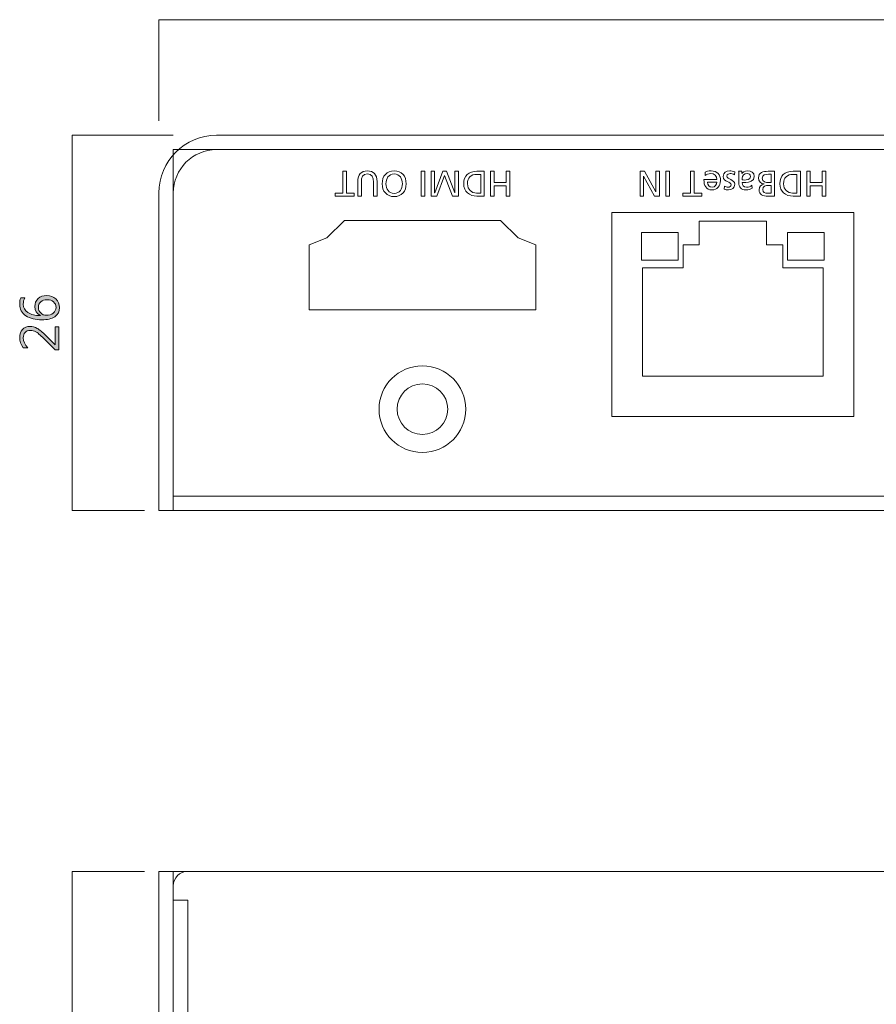
# Model space of a CAD drawing. Units: millimetres. Extents: x 10 to 288, y 1 to 210.
# Drawn here: x 169 to 228, y 138 to 206 of the extents above; entities that cross this region are included whole.
import ezdxf

# ---------------------------------------------------------------- set-up
doc = ezdxf.new("R2010")
doc.units = ezdxf.units.MM
doc.header["$MEASUREMENT"] = 0
doc.layers.add('_U+9762_U+677F-line', color=7, linetype='Continuous')
doc.layers.add('size', color=7, linetype='Continuous')

# ---------------------------------------------------------------- blocks, each defined once
blk = doc.blocks.new('block 23')
at = {"layer": 'size', "color": 140, "lineweight": 15}
blk.add_lwpolyline([(177.696, 147.072), (172.696, 147.072)], dxfattribs=at)
blk = doc.blocks.new('block 32')
at = {"layer": 'size', "color": 140, "lineweight": 15}
blk.add_lwpolyline([(172.696, 147.072), (172.696, 58.072)], dxfattribs=at)
blk = doc.blocks.new('block 40')
at = {"layer": 'size', "color": 140, "lineweight": 15}
blk.add_lwpolyline([(179.696, 198.071), (172.696, 198.071)], dxfattribs=at)
blk = doc.blocks.new('block 41')
at = {"layer": 'size', "color": 140, "lineweight": 15}
blk.add_lwpolyline([(177.696, 172.071), (172.696, 172.071)], dxfattribs=at)
blk = doc.blocks.new('block 42')
at = {"layer": 'size', "lineweight": 0}
blk.add_open_spline([(171.775, 184.799), (171.775, 184.799), (171.775, 183.202), (171.775, 183.202), (171.775, 183.202), (171.515, 183.202), (171.515, 183.202), (171.515, 183.202), (170.732, 183.979), (170.732, 183.979), (170.472, 184.236), (170.284, 184.395), (170.167, 184.454), (170.051, 184.513), (169.927, 184.543), (169.796, 184.543), (169.639, 184.543), (169.518, 184.498), (169.433, 184.409), (169.348, 184.32), (169.305, 184.192), (169.305, 184.026), (169.305, 183.788), (169.408, 183.559), (169.614, 183.34), (169.614, 183.34), (169.307, 183.34), (169.307, 183.34), (169.143, 183.545), (169.06, 183.787), (169.06, 184.064), (169.06, 184.293), (169.124, 184.477), (169.252, 184.616), (169.379, 184.754), (169.552, 184.824), (169.77, 184.824), (169.938, 184.824), (170.103, 184.778), (170.266, 184.686), (170.428, 184.595), (170.637, 184.423), (170.891, 184.169), (170.891, 184.169), (171.506, 183.546), (171.506, 183.546), (171.506, 183.546), (171.513, 183.546), (171.513, 183.546), (171.513, 183.546), (171.513, 184.799), (171.513, 184.799), (171.513, 184.799), (171.775, 184.799), (171.775, 184.799)], degree=3, knots=[0, 0, 0, 0, 1, 1, 1, 2, 2, 2, 3, 3, 3, 4, 4, 4, 5, 5, 5, 6, 6, 6, 7, 7, 7, 8, 8, 8, 9, 9, 9, 10, 10, 10, 11, 11, 11, 12, 12, 12, 13, 13, 13, 14, 14, 14, 15, 15, 15, 16, 16, 16, 17, 17, 17, 18, 18, 18, 18], dxfattribs=at)
blk = doc.blocks.new('block 43')
at = {"layer": 'size'}
h = blk.add_hatch(color=140, dxfattribs=at)
h.dxf.hatch_style = 2
edge = h.paths.add_edge_path()
edge.add_spline(control_points=[(171.775, 184.799), (171.775, 184.799), (171.775, 183.202), (171.775, 183.202), (171.775, 183.202), (171.515, 183.202), (171.515, 183.202), (171.515, 183.202), (170.732, 183.979), (170.732, 183.979), (170.472, 184.236), (170.284, 184.395), (170.167, 184.454), (170.051, 184.513), (169.927, 184.543), (169.796, 184.543), (169.639, 184.543), (169.518, 184.498), (169.433, 184.409), (169.348, 184.32), (169.305, 184.192), (169.305, 184.026), (169.305, 183.788), (169.408, 183.559), (169.614, 183.34), (169.614, 183.34), (169.307, 183.34), (169.307, 183.34), (169.143, 183.545), (169.06, 183.787), (169.06, 184.064), (169.06, 184.293), (169.124, 184.477), (169.252, 184.616), (169.379, 184.754), (169.552, 184.824), (169.77, 184.824), (169.938, 184.824), (170.103, 184.778), (170.266, 184.686), (170.428, 184.595), (170.637, 184.423), (170.891, 184.169), (170.891, 184.169), (171.506, 183.546), (171.506, 183.546), (171.506, 183.546), (171.513, 183.546), (171.513, 183.546), (171.513, 183.546), (171.513, 184.799), (171.513, 184.799), (171.513, 184.799), (171.775, 184.799), (171.775, 184.799)], knot_values=[0, 0, 0, 0, 1, 1, 1, 2, 2, 2, 3, 3, 3, 4, 4, 4, 5, 5, 5, 6, 6, 6, 7, 7, 7, 8, 8, 8, 9, 9, 9, 10, 10, 10, 11, 11, 11, 12, 12, 12, 13, 13, 13, 14, 14, 14, 15, 15, 15, 16, 16, 16, 17, 17, 17, 18, 18, 18, 18], degree=3, periodic=0)
at = {"layer": 'size', "lineweight": 0}
blk.add_open_spline([(171.775, 184.799), (171.775, 184.799), (171.775, 183.202), (171.775, 183.202), (171.775, 183.202), (171.515, 183.202), (171.515, 183.202), (171.515, 183.202), (170.732, 183.979), (170.732, 183.979), (170.472, 184.236), (170.284, 184.395), (170.167, 184.454), (170.051, 184.513), (169.927, 184.543), (169.796, 184.543), (169.639, 184.543), (169.518, 184.498), (169.433, 184.409), (169.348, 184.32), (169.305, 184.192), (169.305, 184.026), (169.305, 183.788), (169.408, 183.559), (169.614, 183.34), (169.614, 183.34), (169.307, 183.34), (169.307, 183.34), (169.143, 183.545), (169.06, 183.787), (169.06, 184.064), (169.06, 184.293), (169.124, 184.477), (169.252, 184.616), (169.379, 184.754), (169.552, 184.824), (169.77, 184.824), (169.938, 184.824), (170.103, 184.778), (170.266, 184.686), (170.428, 184.595), (170.637, 184.423), (170.891, 184.169), (170.891, 184.169), (171.506, 183.546), (171.506, 183.546), (171.506, 183.546), (171.513, 183.546), (171.513, 183.546), (171.513, 183.546), (171.513, 184.799), (171.513, 184.799), (171.513, 184.799), (171.775, 184.799), (171.775, 184.799)], degree=3, knots=[0, 0, 0, 0, 1, 1, 1, 2, 2, 2, 3, 3, 3, 4, 4, 4, 5, 5, 5, 6, 6, 6, 7, 7, 7, 8, 8, 8, 9, 9, 9, 10, 10, 10, 11, 11, 11, 12, 12, 12, 13, 13, 13, 14, 14, 14, 15, 15, 15, 16, 16, 16, 17, 17, 17, 18, 18, 18, 18], dxfattribs=at)
blk = doc.blocks.new('block 44')
at = {"layer": 'size', "lineweight": 0}
blk.add_open_spline([(169.412, 186.8), (169.342, 186.66), (169.307, 186.515), (169.307, 186.364), (169.307, 186.119), (169.414, 185.926), (169.628, 185.785), (169.843, 185.644), (170.13, 185.574), (170.491, 185.575), (170.491, 185.575), (170.491, 185.583), (170.491, 185.583), (170.236, 185.706), (170.108, 185.91), (170.108, 186.195), (170.108, 186.428), (170.184, 186.614), (170.336, 186.754), (170.487, 186.892), (170.687, 186.962), (170.934, 186.962), (171.188, 186.962), (171.399, 186.884), (171.567, 186.728), (171.735, 186.571), (171.819, 186.372), (171.819, 186.13), (171.819, 185.852), (171.711, 185.64), (171.494, 185.495), (171.276, 185.349), (170.979, 185.277), (170.603, 185.277), (170.151, 185.277), (169.781, 185.371), (169.493, 185.561), (169.205, 185.751), (169.06, 186.017), (169.06, 186.359), (169.06, 186.545), (169.086, 186.692), (169.138, 186.8), (169.138, 186.8), (169.412, 186.8), (169.412, 186.8)], degree=3, knots=[0, 0, 0, 0, 1, 1, 1, 2, 2, 2, 3, 3, 3, 4, 4, 4, 5, 5, 5, 6, 6, 6, 7, 7, 7, 8, 8, 8, 9, 9, 9, 10, 10, 10, 11, 11, 11, 12, 12, 12, 13, 13, 13, 14, 14, 14, 15, 15, 15, 15], dxfattribs=at)
blk = doc.blocks.new('block 45')
at = {"layer": 'size', "lineweight": 0}
blk.add_open_spline([(170.901, 185.595), (171.089, 185.595), (171.249, 185.646), (171.379, 185.746), (171.51, 185.847), (171.575, 185.978), (171.575, 186.14), (171.575, 186.298), (171.517, 186.424), (171.403, 186.521), (171.287, 186.617), (171.143, 186.666), (170.97, 186.666), (170.776, 186.666), (170.625, 186.619), (170.516, 186.524), (170.409, 186.43), (170.355, 186.301), (170.355, 186.137), (170.355, 185.986), (170.408, 185.858), (170.513, 185.753), (170.619, 185.648), (170.748, 185.595), (170.901, 185.595)], degree=3, knots=[0, 0, 0, 0, 1, 1, 1, 2, 2, 2, 3, 3, 3, 4, 4, 4, 5, 5, 5, 6, 6, 6, 7, 7, 7, 8, 8, 8, 8], dxfattribs=at)
blk = doc.blocks.new('block 46')
at = {"layer": 'size'}
h = blk.add_hatch(color=140, dxfattribs=at)
h.dxf.hatch_style = 2
edge = h.paths.add_edge_path()
edge.add_spline(control_points=[(169.412, 186.8), (169.342, 186.66), (169.307, 186.515), (169.307, 186.364), (169.307, 186.119), (169.414, 185.926), (169.628, 185.785), (169.843, 185.644), (170.13, 185.574), (170.491, 185.575), (170.491, 185.575), (170.491, 185.583), (170.491, 185.583), (170.236, 185.706), (170.108, 185.91), (170.108, 186.195), (170.108, 186.428), (170.184, 186.614), (170.336, 186.754), (170.487, 186.892), (170.687, 186.962), (170.934, 186.962), (171.188, 186.962), (171.399, 186.884), (171.567, 186.728), (171.735, 186.571), (171.819, 186.372), (171.819, 186.13), (171.819, 185.852), (171.711, 185.64), (171.494, 185.495), (171.276, 185.349), (170.979, 185.277), (170.603, 185.277), (170.151, 185.277), (169.781, 185.371), (169.493, 185.561), (169.205, 185.751), (169.06, 186.017), (169.06, 186.359), (169.06, 186.545), (169.086, 186.692), (169.138, 186.8), (169.138, 186.8), (169.412, 186.8), (169.412, 186.8)], knot_values=[0, 0, 0, 0, 1, 1, 1, 2, 2, 2, 3, 3, 3, 4, 4, 4, 5, 5, 5, 6, 6, 6, 7, 7, 7, 8, 8, 8, 9, 9, 9, 10, 10, 10, 11, 11, 11, 12, 12, 12, 13, 13, 13, 14, 14, 14, 15, 15, 15, 15], degree=3, periodic=0)
edge = h.paths.add_edge_path()
edge.add_spline(control_points=[(170.901, 185.595), (171.089, 185.595), (171.249, 185.646), (171.379, 185.746), (171.51, 185.847), (171.575, 185.978), (171.575, 186.14), (171.575, 186.298), (171.517, 186.424), (171.403, 186.521), (171.287, 186.617), (171.143, 186.666), (170.97, 186.666), (170.776, 186.666), (170.625, 186.619), (170.516, 186.524), (170.409, 186.43), (170.355, 186.301), (170.355, 186.137), (170.355, 185.986), (170.408, 185.858), (170.513, 185.753), (170.619, 185.648), (170.748, 185.595), (170.901, 185.595)], knot_values=[0, 0, 0, 0, 1, 1, 1, 2, 2, 2, 3, 3, 3, 4, 4, 4, 5, 5, 5, 6, 6, 6, 7, 7, 7, 8, 8, 8, 8], degree=3, periodic=0)
at = {"layer": 'size', "lineweight": 0}
for points, knots in [([(169.412, 186.8), (169.342, 186.66), (169.307, 186.515), (169.307, 186.364), (169.307, 186.119), (169.414, 185.926), (169.628, 185.785), (169.843, 185.644), (170.13, 185.574), (170.491, 185.575), (170.491, 185.575), (170.491, 185.583), (170.491, 185.583), (170.236, 185.706), (170.108, 185.91), (170.108, 186.195), (170.108, 186.428), (170.184, 186.614), (170.336, 186.754), (170.487, 186.892), (170.687, 186.962), (170.934, 186.962), (171.188, 186.962), (171.399, 186.884), (171.567, 186.728), (171.735, 186.571), (171.819, 186.372), (171.819, 186.13), (171.819, 185.852), (171.711, 185.64), (171.494, 185.495), (171.276, 185.349), (170.979, 185.277), (170.603, 185.277), (170.151, 185.277), (169.781, 185.371), (169.493, 185.561), (169.205, 185.751), (169.06, 186.017), (169.06, 186.359), (169.06, 186.545), (169.086, 186.692), (169.138, 186.8), (169.138, 186.8), (169.412, 186.8), (169.412, 186.8)], [0, 0, 0, 0, 1, 1, 1, 2, 2, 2, 3, 3, 3, 4, 4, 4, 5, 5, 5, 6, 6, 6, 7, 7, 7, 8, 8, 8, 9, 9, 9, 10, 10, 10, 11, 11, 11, 12, 12, 12, 13, 13, 13, 14, 14, 14, 15, 15, 15, 15]), ([(170.901, 185.595), (171.089, 185.595), (171.249, 185.646), (171.379, 185.746), (171.51, 185.847), (171.575, 185.978), (171.575, 186.14), (171.575, 186.298), (171.517, 186.424), (171.403, 186.521), (171.287, 186.617), (171.143, 186.666), (170.97, 186.666), (170.776, 186.666), (170.625, 186.619), (170.516, 186.524), (170.409, 186.43), (170.355, 186.301), (170.355, 186.137), (170.355, 185.986), (170.408, 185.858), (170.513, 185.753), (170.619, 185.648), (170.748, 185.595), (170.901, 185.595)], [0, 0, 0, 0, 1, 1, 1, 2, 2, 2, 3, 3, 3, 4, 4, 4, 5, 5, 5, 6, 6, 6, 7, 7, 7, 8, 8, 8, 8])]:
    blk.add_open_spline(points, degree=3, knots=knots, dxfattribs=at)
blk = doc.blocks.new('block 47')
at = {"layer": 'size', "color": 140, "lineweight": 15}
blk.add_lwpolyline([(172.696, 198.071), (172.696, 172.071)], dxfattribs=at)
blk = doc.blocks.new('block 49')
at = {"layer": 'size', "color": 140, "lineweight": 15}
blk.add_lwpolyline([(178.697, 199.071), (178.697, 206.071)], dxfattribs=at)
blk = doc.blocks.new('block 58')
at = {"layer": 'size', "color": 140, "lineweight": 15}
blk.add_lwpolyline([(287.697, 206.071), (178.697, 206.071)], dxfattribs=at)
blk = doc.blocks.new('block 99')
at = {"layer": '_U+9762_U+677F-line', "color": 27, "lineweight": 15}
blk.add_open_spline([(286.696, 58.072), (286.696, 58.072), (179.696, 58.072), (179.696, 58.072), (179.696, 58.072), (179.696, 146.072), (179.696, 146.072), (179.696, 146.624), (180.143, 147.072), (180.696, 147.072), (180.696, 147.072), (285.696, 147.072), (285.696, 147.072), (286.248, 147.072), (286.696, 146.624), (286.696, 146.072), (286.696, 146.072), (286.696, 58.072), (286.696, 58.072)], degree=3, knots=[0, 0, 0, 0, 1, 1, 1, 2, 2, 2, 3, 3, 3, 4, 4, 4, 5, 5, 5, 6, 6, 6, 6], dxfattribs=at)
blk = doc.blocks.new('block 101')
at = {"layer": '_U+9762_U+677F-line', "color": 27, "lineweight": 15}
blk.add_lwpolyline([(179.696, 58.072), (178.696, 58.072), (178.696, 147.072), (179.696, 147.072), (179.696, 58.072)], dxfattribs=at)
blk = doc.blocks.new('block 102')
at = {"layer": '_U+9762_U+677F-line', "color": 27, "lineweight": 15}
blk.add_lwpolyline([(179.696, 60.072), (180.696, 60.072), (180.696, 145.072), (179.696, 145.072)], dxfattribs=at)
blk = doc.blocks.new('block 135')
at = {"layer": '_U+9762_U+677F-line', "color": 7, "lineweight": 9}
blk.add_lwpolyline([(183.696, 147.072), (178.696, 147.072), (178.696, 142.072)], dxfattribs=at)
blk = doc.blocks.new('block 237')
at = {"layer": '_U+9762_U+677F-line', "color": 27, "lineweight": 15}
blk.add_open_spline([(179.697, 172.071), (179.697, 172.071), (179.697, 194.071), (179.697, 194.071), (179.697, 195.728), (181.04, 197.071), (182.697, 197.071), (182.697, 197.071), (283.697, 197.071), (283.697, 197.071), (285.354, 197.071), (286.697, 195.728), (286.697, 194.071), (286.697, 194.071), (286.697, 172.071), (286.697, 172.071), (286.697, 172.071), (287.697, 172.071), (287.697, 172.071), (287.697, 172.071), (287.697, 194.071), (287.697, 194.071), (287.697, 196.28), (285.905, 198.071), (283.697, 198.071), (283.697, 198.071), (182.697, 198.071), (182.697, 198.071), (180.488, 198.071), (178.697, 196.28), (178.697, 194.071), (178.697, 194.071), (178.697, 172.071), (178.697, 172.071), (178.697, 172.071), (179.697, 172.071), (179.697, 172.071)], degree=3, knots=[0, 0, 0, 0, 1, 1, 1, 2, 2, 2, 3, 3, 3, 4, 4, 4, 5, 5, 5, 6, 6, 6, 7, 7, 7, 8, 8, 8, 9, 9, 9, 10, 10, 10, 11, 11, 11, 12, 12, 12, 12], dxfattribs=at)
blk = doc.blocks.new('block 238')
at = {"layer": '_U+9762_U+677F-line', "color": 27, "lineweight": 15}
blk.add_open_spline([(182.697, 197.071), (182.697, 197.071), (283.697, 197.071), (283.697, 197.071), (285.354, 197.071), (286.697, 195.728), (286.697, 194.071), (286.697, 194.071), (286.697, 172.071), (286.697, 172.071), (286.697, 172.071), (179.697, 172.071), (179.697, 172.071), (179.697, 172.071), (179.697, 194.071), (179.697, 194.071), (179.697, 195.728), (181.04, 197.071), (182.697, 197.071)], degree=3, knots=[0, 0, 0, 0, 1, 1, 1, 2, 2, 2, 3, 3, 3, 4, 4, 4, 5, 5, 5, 6, 6, 6, 6], dxfattribs=at)
blk = doc.blocks.new('block 239')
at = {"layer": '_U+9762_U+677F-line', "color": 27, "lineweight": 15}
blk.add_lwpolyline([(179.697, 173.073), (286.697, 173.073)], dxfattribs=at)
blk = doc.blocks.new('block 240')
at = {"layer": '_U+9762_U+677F-line', "color": 27, "lineweight": 15}
blk.add_open_spline([(198.697, 179.091), (198.697, 180.057), (197.913, 180.841), (196.947, 180.841), (195.98, 180.841), (195.197, 180.057), (195.197, 179.091), (195.197, 178.124), (195.98, 177.341), (196.947, 177.341), (197.913, 177.341), (198.697, 178.124), (198.697, 179.091)], degree=3, knots=[0, 0, 0, 0, 1, 1, 1, 2, 2, 2, 3, 3, 3, 4, 4, 4, 4], dxfattribs=at)
blk = doc.blocks.new('block 241')
at = {"layer": '_U+9762_U+677F-line', "color": 27, "lineweight": 15}
blk.add_lwpolyline([(203.572, 190.966), (202.346, 192.166), (191.547, 192.166), (190.321, 190.966), (189.097, 190.466), (189.097, 185.966), (204.797, 185.966), (204.797, 190.466), (203.572, 190.966)], dxfattribs=at)
blk = doc.blocks.new('block 242')
at = {"layer": '_U+9762_U+677F-line', "color": 27, "lineweight": 15}
blk.add_open_spline([(199.947, 179.091), (199.947, 180.748), (198.604, 182.091), (196.947, 182.091), (195.289, 182.091), (193.947, 180.748), (193.947, 179.091), (193.947, 177.434), (195.289, 176.091), (196.947, 176.091), (198.604, 176.091), (199.947, 177.434), (199.947, 179.091)], degree=3, knots=[0, 0, 0, 0, 1, 1, 1, 2, 2, 2, 3, 3, 3, 4, 4, 4, 4], dxfattribs=at)
blk = doc.blocks.new('block 243')
at = {"layer": '_U+9762_U+677F-line', "color": 27, "lineweight": 15}
blk.add_lwpolyline([(221.896, 188.871), (221.896, 190.471), (220.777, 190.471), (220.777, 192.121), (216.116, 192.121), (216.116, 190.471), (214.996, 190.471), (214.996, 188.871), (212.192, 188.871), (212.192, 181.371), (224.701, 181.371), (224.701, 188.871), (221.896, 188.871)], dxfattribs=at)
blk = doc.blocks.new('block 244')
at = {"layer": '_U+9762_U+677F-line', "color": 27, "lineweight": 15}
blk.add_lwpolyline([(210.072, 192.721), (226.822, 192.721), (226.822, 178.571), (210.072, 178.571), (210.072, 192.721)], dxfattribs=at)
blk = doc.blocks.new('block 245')
at = {"layer": '_U+9762_U+677F-line', "color": 27, "lineweight": 15}
blk.add_lwpolyline([(212.117, 191.321), (214.661, 191.321), (214.661, 189.421), (212.117, 189.421), (212.117, 191.321)], dxfattribs=at)
blk = doc.blocks.new('block 246')
at = {"layer": '_U+9762_U+677F-line', "color": 27, "lineweight": 15}
blk.add_lwpolyline([(222.232, 191.321), (224.776, 191.321), (224.776, 189.421), (222.232, 189.421), (222.232, 191.321)], dxfattribs=at)
blk = doc.blocks.new('block 293')
at = {"layer": '_U+9762_U+677F-line', "color": 7, "lineweight": 9}
blk.add_lwpolyline([(184.697, 197.071), (179.697, 197.071), (179.697, 192.071)], dxfattribs=at)
blk = doc.blocks.new('block 296')
at = {"layer": '_U+9762_U+677F-line', "color": 7, "lineweight": 9}
blk.add_lwpolyline([(184.697, 172.071), (179.697, 172.071), (179.697, 177.071)], dxfattribs=at)
blk = doc.blocks.new('block 352')
at = {"layer": '_U+9762_U+677F-line', "color": 27, "lineweight": 15}
blk.add_lwpolyline([(224.878, 193.845), (224.631, 193.845), (224.631, 194.567), (223.806, 194.567), (223.806, 193.845), (223.558, 193.845), (223.558, 195.57), (223.806, 195.57), (223.806, 194.784), (224.631, 194.784), (224.631, 195.57), (224.878, 195.57), (224.878, 193.845)], dxfattribs=at)
blk = doc.blocks.new('block 353')
at = {"layer": '_U+9762_U+677F-line', "color": 27, "lineweight": 15}
blk.add_open_spline([(223.122, 193.845), (223.122, 193.845), (222.613, 193.845), (222.613, 193.845), (222.102, 193.845), (221.694, 194.161), (221.694, 194.693), (221.694, 195.271), (222.045, 195.57), (222.613, 195.57), (222.613, 195.57), (223.122, 195.57), (223.122, 195.57), (223.122, 195.57), (223.122, 193.845), (223.122, 193.845)], degree=3, knots=[0, 0, 0, 0, 1, 1, 1, 2, 2, 2, 3, 3, 3, 4, 4, 4, 5, 5, 5, 5], dxfattribs=at)
blk = doc.blocks.new('block 354')
at = {"layer": '_U+9762_U+677F-line', "color": 27, "lineweight": 15}
blk.add_open_spline([(222.875, 195.352), (222.875, 195.352), (222.616, 195.352), (222.616, 195.352), (222.19, 195.352), (221.956, 195.147), (221.956, 194.703), (221.956, 194.3), (222.23, 194.063), (222.586, 194.063), (222.586, 194.063), (222.875, 194.063), (222.875, 194.063), (222.875, 194.063), (222.875, 195.352), (222.875, 195.352)], degree=3, knots=[0, 0, 0, 0, 1, 1, 1, 2, 2, 2, 3, 3, 3, 4, 4, 4, 5, 5, 5, 5], dxfattribs=at)
blk = doc.blocks.new('block 355')
at = {"layer": '_U+9762_U+677F-line', "color": 27, "lineweight": 15}
blk.add_open_spline([(221.339, 193.845), (221.339, 193.845), (220.872, 193.845), (220.872, 193.845), (220.514, 193.845), (220.267, 193.961), (220.267, 194.28), (220.267, 194.517), (220.405, 194.636), (220.623, 194.69), (220.623, 194.69), (220.623, 194.695), (220.623, 194.695), (220.388, 194.715), (220.222, 194.868), (220.222, 195.11), (220.222, 195.481), (220.529, 195.57), (220.88, 195.57), (220.88, 195.57), (221.339, 195.57), (221.339, 195.57), (221.339, 195.57), (221.339, 193.845), (221.339, 193.845)], degree=3, knots=[0, 0, 0, 0, 1, 1, 1, 2, 2, 2, 3, 3, 3, 4, 4, 4, 5, 5, 5, 6, 6, 6, 7, 7, 7, 8, 8, 8, 8], dxfattribs=at)
blk = doc.blocks.new('block 356')
at = {"layer": '_U+9762_U+677F-line', "color": 27, "lineweight": 15}
blk.add_open_spline([(221.092, 195.367), (221.092, 195.367), (220.907, 195.367), (220.907, 195.367), (220.684, 195.367), (220.484, 195.32), (220.484, 195.088), (220.484, 194.821), (220.719, 194.784), (220.932, 194.784), (220.932, 194.784), (221.092, 194.784), (221.092, 194.784), (221.092, 194.784), (221.092, 195.367), (221.092, 195.367)], degree=3, knots=[0, 0, 0, 0, 1, 1, 1, 2, 2, 2, 3, 3, 3, 4, 4, 4, 5, 5, 5, 5], dxfattribs=at)
blk = doc.blocks.new('block 357')
at = {"layer": '_U+9762_U+677F-line', "color": 27, "lineweight": 15}
blk.add_open_spline([(221.092, 194.581), (221.092, 194.581), (220.956, 194.581), (220.956, 194.581), (220.717, 194.581), (220.514, 194.559), (220.514, 194.305), (220.514, 194.1), (220.689, 194.048), (220.832, 194.048), (220.832, 194.048), (221.092, 194.048), (221.092, 194.048), (221.092, 194.048), (221.092, 194.581), (221.092, 194.581)], degree=3, knots=[0, 0, 0, 0, 1, 1, 1, 2, 2, 2, 3, 3, 3, 4, 4, 4, 5, 5, 5, 5], dxfattribs=at)
blk = doc.blocks.new('block 358')
at = {"layer": '_U+9762_U+677F-line', "color": 27, "lineweight": 15}
blk.add_open_spline([(219.778, 194.399), (219.662, 194.329), (219.524, 194.28), (219.363, 194.28), (219.002, 194.28), (218.857, 194.458), (218.857, 194.801), (218.857, 194.801), (218.857, 195.323), (218.857, 195.323), (218.857, 195.466), (218.852, 195.533), (218.847, 195.57), (218.847, 195.57), (219.064, 195.57), (219.064, 195.57), (219.064, 195.57), (219.064, 195.407), (219.064, 195.407), (219.064, 195.407), (219.069, 195.407), (219.069, 195.407), (219.124, 195.483), (219.247, 195.599), (219.46, 195.599), (219.731, 195.599), (219.922, 195.481), (219.922, 195.207), (219.922, 194.89), (219.576, 194.792), (219.336, 194.792), (219.245, 194.792), (219.181, 194.792), (219.089, 194.796), (219.089, 194.579), (219.168, 194.468), (219.401, 194.468), (219.532, 194.468), (219.672, 194.517), (219.766, 194.596), (219.766, 194.596), (219.778, 194.399), (219.778, 194.399)], degree=3, knots=[0, 0, 0, 0, 1, 1, 1, 2, 2, 2, 3, 3, 3, 4, 4, 4, 5, 5, 5, 6, 6, 6, 7, 7, 7, 8, 8, 8, 9, 9, 9, 10, 10, 10, 11, 11, 11, 12, 12, 12, 13, 13, 13, 14, 14, 14, 14], dxfattribs=at)
blk = doc.blocks.new('block 359')
at = {"layer": '_U+9762_U+677F-line', "color": 27, "lineweight": 15}
blk.add_open_spline([(219.089, 194.969), (219.138, 194.969), (219.188, 194.965), (219.237, 194.965), (219.363, 194.965), (219.675, 194.984), (219.675, 195.207), (219.675, 195.34), (219.546, 195.412), (219.44, 195.412), (219.21, 195.412), (219.089, 195.268), (219.089, 195.081), (219.089, 195.081), (219.089, 194.969), (219.089, 194.969)], degree=3, knots=[0, 0, 0, 0, 1, 1, 1, 2, 2, 2, 3, 3, 3, 4, 4, 4, 5, 5, 5, 5], dxfattribs=at)
blk = doc.blocks.new('block 360')
at = {"layer": '_U+9762_U+677F-line', "color": 27, "lineweight": 15}
blk.add_open_spline([(218.559, 195.323), (218.467, 195.382), (218.336, 195.412), (218.269, 195.412), (218.163, 195.412), (218.032, 195.367), (218.032, 195.231), (218.032, 195.002), (218.578, 195.021), (218.578, 194.668), (218.578, 194.406), (218.383, 194.28), (218.134, 194.28), (218.025, 194.28), (217.936, 194.302), (217.845, 194.329), (217.845, 194.329), (217.864, 194.532), (217.864, 194.532), (217.916, 194.5), (218.054, 194.468), (218.109, 194.468), (218.228, 194.468), (218.331, 194.517), (218.331, 194.621), (218.331, 194.878), (217.785, 194.804), (217.785, 195.207), (217.785, 195.476), (218, 195.599), (218.225, 195.599), (218.344, 195.599), (218.465, 195.587), (218.571, 195.53), (218.571, 195.53), (218.559, 195.323), (218.559, 195.323)], degree=3, knots=[0, 0, 0, 0, 1, 1, 1, 2, 2, 2, 3, 3, 3, 4, 4, 4, 5, 5, 5, 6, 6, 6, 7, 7, 7, 8, 8, 8, 9, 9, 9, 10, 10, 10, 11, 11, 11, 12, 12, 12, 12], dxfattribs=at)
blk = doc.blocks.new('block 361')
at = {"layer": '_U+9762_U+677F-line', "color": 27, "lineweight": 15}
blk.add_open_spline([(216.538, 195.518), (216.627, 195.55), (216.729, 195.599), (216.936, 195.599), (217.383, 195.599), (217.588, 195.328), (217.588, 194.917), (217.588, 194.544), (217.354, 194.28), (216.998, 194.28), (216.578, 194.28), (216.442, 194.586), (216.442, 194.992), (216.442, 194.992), (217.341, 194.992), (217.341, 194.992), (217.341, 195.241), (217.146, 195.412), (216.926, 195.412), (216.773, 195.412), (216.595, 195.333), (216.538, 195.286), (216.538, 195.286), (216.538, 195.518), (216.538, 195.518)], degree=3, knots=[0, 0, 0, 0, 1, 1, 1, 2, 2, 2, 3, 3, 3, 4, 4, 4, 5, 5, 5, 6, 6, 6, 7, 7, 7, 8, 8, 8, 8], dxfattribs=at)
blk = doc.blocks.new('block 362')
at = {"layer": '_U+9762_U+677F-line', "color": 27, "lineweight": 15}
blk.add_open_spline([(216.689, 194.819), (216.689, 194.626), (216.802, 194.468), (217.003, 194.468), (217.23, 194.468), (217.324, 194.656), (217.341, 194.819), (217.341, 194.819), (216.689, 194.819), (216.689, 194.819)], degree=3, knots=[0, 0, 0, 0, 1, 1, 1, 2, 2, 2, 3, 3, 3, 3], dxfattribs=at)
blk = doc.blocks.new('block 363')
at = {"layer": '_U+9762_U+677F-line', "color": 27, "lineweight": 15}
blk.add_lwpolyline([(215.765, 194.063), (216.301, 194.063), (216.301, 193.845), (214.982, 193.845), (214.982, 194.063), (215.518, 194.063), (215.518, 195.57), (215.765, 195.57), (215.765, 194.063)], dxfattribs=at)
blk = doc.blocks.new('block 364')
at = {"layer": '_U+9762_U+677F-line', "color": 27, "lineweight": 15}
blk.add_lwpolyline([(214.049, 193.845), (213.802, 193.845), (213.802, 195.57), (214.049, 195.57), (214.049, 193.845)], dxfattribs=at)
blk = doc.blocks.new('block 365')
at = {"layer": '_U+9762_U+677F-line', "color": 27, "lineweight": 15}
blk.add_lwpolyline([(213.366, 193.845), (213.029, 193.845), (212.268, 195.234), (212.263, 195.234), (212.263, 193.845), (212.016, 193.845), (212.016, 195.57), (212.333, 195.57), (213.113, 194.152), (213.118, 194.152), (213.118, 195.57), (213.366, 195.57), (213.366, 193.845)], dxfattribs=at)
blk = doc.blocks.new('block 366')
at = {"layer": '_U+9762_U+677F-line', "color": 27, "lineweight": 15}
blk.add_lwpolyline([(202.991, 193.845), (202.744, 193.845), (202.744, 194.567), (201.919, 194.567), (201.919, 193.845), (201.672, 193.845), (201.672, 195.57), (201.919, 195.57), (201.919, 194.784), (202.744, 194.784), (202.744, 195.57), (202.991, 195.57), (202.991, 193.845)], dxfattribs=at)
blk = doc.blocks.new('block 367')
at = {"layer": '_U+9762_U+677F-line', "color": 27, "lineweight": 15}
blk.add_open_spline([(201.235, 193.845), (201.235, 193.845), (200.726, 193.845), (200.726, 193.845), (200.215, 193.845), (199.807, 194.161), (199.807, 194.693), (199.807, 195.271), (200.158, 195.57), (200.726, 195.57), (200.726, 195.57), (201.235, 195.57), (201.235, 195.57), (201.235, 195.57), (201.235, 193.845), (201.235, 193.845)], degree=3, knots=[0, 0, 0, 0, 1, 1, 1, 2, 2, 2, 3, 3, 3, 4, 4, 4, 5, 5, 5, 5], dxfattribs=at)
blk = doc.blocks.new('block 368')
at = {"layer": '_U+9762_U+677F-line', "color": 27, "lineweight": 15}
blk.add_open_spline([(200.988, 195.352), (200.988, 195.352), (200.729, 195.352), (200.729, 195.352), (200.304, 195.352), (200.069, 195.147), (200.069, 194.703), (200.069, 194.3), (200.343, 194.063), (200.699, 194.063), (200.699, 194.063), (200.988, 194.063), (200.988, 194.063), (200.988, 194.063), (200.988, 195.352), (200.988, 195.352)], degree=3, knots=[0, 0, 0, 0, 1, 1, 1, 2, 2, 2, 3, 3, 3, 4, 4, 4, 5, 5, 5, 5], dxfattribs=at)
blk = doc.blocks.new('block 369')
at = {"layer": '_U+9762_U+677F-line', "color": 27, "lineweight": 15}
blk.add_lwpolyline([(199.435, 193.845), (199.027, 193.845), (198.486, 195.278), (197.955, 193.845), (197.547, 193.845), (197.547, 195.57), (197.794, 195.57), (197.794, 194.077), (197.799, 194.077), (198.37, 195.57), (198.612, 195.57), (199.183, 194.077), (199.188, 194.077), (199.188, 195.57), (199.435, 195.57), (199.435, 193.845)], dxfattribs=at)
blk = doc.blocks.new('block 370')
at = {"layer": '_U+9762_U+677F-line', "color": 27, "lineweight": 15}
blk.add_lwpolyline([(197.106, 193.845), (196.859, 193.845), (196.859, 195.57), (197.106, 195.57), (197.106, 193.845)], dxfattribs=at)
blk = doc.blocks.new('block 371')
at = {"layer": '_U+9762_U+677F-line', "color": 27, "lineweight": 15}
blk.add_open_spline([(194.992, 193.816), (194.468, 193.816), (194.162, 194.196), (194.162, 194.707), (194.162, 195.231), (194.466, 195.599), (194.992, 195.599), (195.518, 195.599), (195.822, 195.231), (195.822, 194.707), (195.822, 194.196), (195.516, 193.816), (194.992, 193.816)], degree=3, knots=[0, 0, 0, 0, 1, 1, 1, 2, 2, 2, 3, 3, 3, 4, 4, 4, 4], dxfattribs=at)
blk = doc.blocks.new('block 372')
at = {"layer": '_U+9762_U+677F-line', "color": 27, "lineweight": 15}
blk.add_open_spline([(194.992, 195.382), (194.594, 195.382), (194.424, 195.051), (194.424, 194.707), (194.424, 194.357), (194.611, 194.031), (194.992, 194.033), (195.372, 194.031), (195.56, 194.357), (195.56, 194.707), (195.56, 195.051), (195.39, 195.382), (194.992, 195.382)], degree=3, knots=[0, 0, 0, 0, 1, 1, 1, 2, 2, 2, 3, 3, 3, 4, 4, 4, 4], dxfattribs=at)
blk = doc.blocks.new('block 373')
at = {"layer": '_U+9762_U+677F-line', "color": 27, "lineweight": 15}
blk.add_open_spline([(192.47, 194.856), (192.47, 195.34), (192.715, 195.599), (193.14, 195.599), (193.565, 195.599), (193.81, 195.34), (193.81, 194.856), (193.81, 194.856), (193.81, 193.845), (193.81, 193.845), (193.81, 193.845), (193.562, 193.845), (193.562, 193.845), (193.562, 193.845), (193.562, 194.824), (193.562, 194.824), (193.562, 195.155), (193.459, 195.382), (193.14, 195.382), (192.821, 195.382), (192.718, 195.155), (192.718, 194.824), (192.718, 194.824), (192.718, 193.845), (192.718, 193.845), (192.718, 193.845), (192.47, 193.845), (192.47, 193.845), (192.47, 193.845), (192.47, 194.856), (192.47, 194.856)], degree=3, knots=[0, 0, 0, 0, 1, 1, 1, 2, 2, 2, 3, 3, 3, 4, 4, 4, 5, 5, 5, 6, 6, 6, 7, 7, 7, 8, 8, 8, 9, 9, 9, 10, 10, 10, 10], dxfattribs=at)
blk = doc.blocks.new('block 374')
at = {"layer": '_U+9762_U+677F-line', "color": 27, "lineweight": 15}
blk.add_lwpolyline([(191.686, 194.063), (192.222, 194.063), (192.222, 193.845), (190.903, 193.845), (190.903, 194.063), (191.439, 194.063), (191.439, 195.57), (191.686, 195.57), (191.686, 194.063)], dxfattribs=at)

msp = doc.modelspace()

# ---------------------------------------------------------------- block references
at = {"layer": '_U+9762_U+677F-line'}
for name in ['block 237', 'block 238', 'block 293', 'block 374', 'block 373', 'block 371', 'block 372', 'block 370', 'block 369', 'block 367', 'block 368', 'block 366', 'block 365', 'block 364', 'block 363', 'block 361', 'block 360', 'block 358', 'block 359', 'block 355', 'block 356', 'block 353', 'block 354', 'block 352', 'block 362', 'block 357', 'block 244', 'block 241', 'block 243', 'block 245', 'block 246', 'block 242', 'block 240', 'block 296', 'block 239', 'block 101', 'block 135', 'block 99', 'block 102']:
    msp.add_blockref(name, (0, 0), dxfattribs=at)
at = {"layer": 'size'}
for name in ['block 49', 'block 58', 'block 40', 'block 47', 'block 44', 'block 46', 'block 45', 'block 42', 'block 43', 'block 41', 'block 23', 'block 32']:
    msp.add_blockref(name, (0, 0), dxfattribs=at)

doc.saveas('drawing.dxf')
